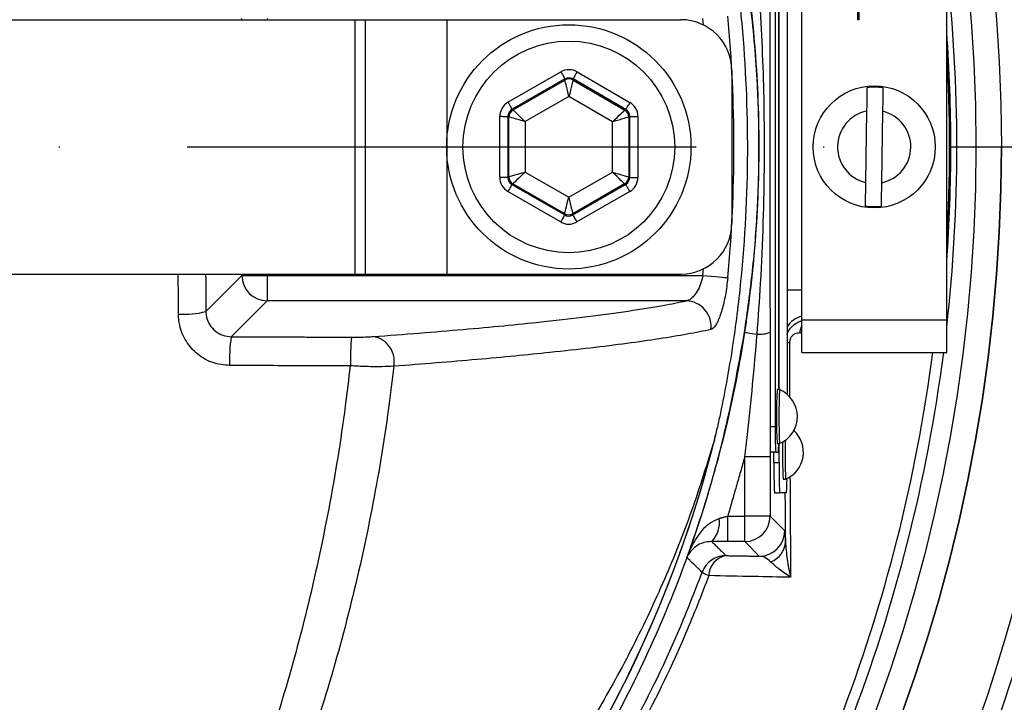
# Model space of a CAD drawing. Extents: x 0 to 9200, y 0 to 5940.
# Drawn here: x 3218 to 3315, y 1080 to 1147 of the extents above; entities that cross this region are included whole.
import ezdxf

# ---------------------------------------------------------------- set-up
doc = ezdxf.new("R2010")
doc.units = 0
doc.header["$LTSCALE"] = 5
doc.header["$MEASUREMENT"] = 0
doc.linetypes.add('GEN7', pattern=[15, 10, -2.5, 0, -2.5])
doc.layers.get('0').update_dxf_attribs({"linetype": 'CONTINUOUS'})
doc.layers.add('7', color=4, linetype='GEN7')
doc.styles.add('ISO', font='GENISO.SHX')
doc.dimstyles.new('GEN-ISO', dxfattribs={"dimtxt": 50, "dimasz": 50, "dimexe": 40, "dimexo": 1, "dimgap": 30, "dimtad": 0, "dimtih": 1, "dimtoh": 1, "dimdec": 1, "dimdsep": 46, "dimtxsty": 'ISO', "dimcen": 2, "dimclrd": 256, "dimclre": 256, "dimclrt": 2, "dimadec": 0, "dimazin": 0, "dimtp": 0.1, "dimtm": 0.1, "dimtfac": 0.05, "dimtdec": 1, "dimtix": 1, "dimtmove": 2, "dimatfit": 3, "dimfxl": 1, "dimtolj": 1, "dimarcsym": 0})

# ---------------------------------------------------------------- blocks, each defined once
blk = doc.blocks.new('*D22')
at = {"color": 3}
for p, q in [((3151.99, 1343.229), (3151.99, 1494.585)), ((3354.49, 1135.754), (3354.49, 1494.585)), ((3319.49, 1469.585), (3186.99, 1469.585))]:
    blk.add_line(p, q, dxfattribs=at)
for points in [[(3186.99, 1475.419), (3186.99, 1463.752), (3151.99, 1469.585)], [(3319.49, 1475.419), (3319.49, 1463.752), (3354.49, 1469.585)]]:
    blk.add_solid(points, dxfattribs=at)
at = {"color": 2, "insert": (3253.24, 1524.596), "char_height": 50, "attachment_point": 5, "style": 'ISO'}
blk.add_mtext('\\A1;203', dxfattribs=at)
blk = doc.blocks.new('*D23')
at = {"color": 3}
for p, q in [((3152.99, 1337.254), (3622.675, 1337.254)), ((3597.675, 1169.754), (3597.675, 1302.254)), ((3361.711, 1134.754), (3622.675, 1134.754))]:
    blk.add_line(p, q, dxfattribs=at)
for points in [[(3591.841, 1302.254), (3603.508, 1302.254), (3597.675, 1337.254)], [(3591.841, 1169.754), (3603.508, 1169.754), (3597.675, 1134.754)]]:
    blk.add_solid(points, dxfattribs=at)
at = {"color": 2, "insert": (3542.664, 1236.004), "char_height": 50, "attachment_point": 5, "rotation": 90, "style": 'ISO'}
blk.add_mtext('\\A1;203', dxfattribs=at)
blk = doc.blocks.new('*D24')
at = {"color": 3}
for p, q in [((3362.711, 1134.754), (3622.675, 1134.754)), ((3597.675, 1099.754), (3597.675, 967.254)), ((3152.99, 932.254), (3622.675, 932.254))]:
    blk.add_line(p, q, dxfattribs=at)
for points in [[(3591.841, 1099.754), (3603.508, 1099.754), (3597.675, 1134.754)], [(3591.841, 967.254), (3603.508, 967.254), (3597.675, 932.254)]]:
    blk.add_solid(points, dxfattribs=at)
at = {"color": 2, "insert": (3542.664, 1033.504), "char_height": 50, "attachment_point": 5, "rotation": 90, "style": 'ISO'}
blk.add_mtext('\\A1;203', dxfattribs=at)

msp = doc.modelspace()

# ---------------------------------------------------------------- linework, layer by layer
at = {"color": 7, "linetype": 'Continuous'}
for p, q in [((3292.269, 1162.254), (3292.269, 1107.254)), ((3293.43, 1159.06), (3293.43, 1110.447)), ((3292.618, 1110.904), (3292.618, 1158.604)), ((3292.643, 1110.904), (3292.643, 1158.604)), ((3294.865, 1117.754), (3294.865, 1151.754)), ((3309.115, 1117.754), (3309.115, 1151.754)), ((3300.365, 1150.254), (3300.365, 1147.254)), ((3300.465, 1148.704), (3300.465, 1147.254)), ((3215.013, 1147.254), (3250.968, 1147.254)), ((3239.866, 1147.254), (3239.866, 1147.381)), ((3242.363, 1147.381), (3242.363, 1147.254)), ((3250.968, 1147.254), (3250.968, 1122.254)), ((3250.968, 1147.254), (3251.99, 1147.254)), ((3251.99, 1147.254), (3251.99, 1122.254)), ((3251.99, 1147.254), (3259.99, 1147.254)), ((3259.99, 1147.254), (3259.99, 1122.254)), ((3259.99, 1147.254), (3282.99, 1147.254)), ((3285.226, 1146.726), (3285.165, 1147.381)), ((3300.465, 1147.254), (3300.365, 1147.254)), ((3266.011, 1139.143), (3271.202, 1142.129)), ((3272.802, 1142.126), (3277.983, 1139.124)), ((3287.99, 1142.254), (3287.99, 1127.254)), ((3271.601, 1141.436), (3266.41, 1138.45)), ((3266.508, 1138.393), (3271.601, 1141.322)), ((3271.601, 1141.322), (3271.601, 1141.436)), ((3272.401, 1141.434), (3272.4, 1141.321)), ((3272.4, 1141.321), (3277.484, 1138.375)), ((3277.582, 1138.432), (3272.401, 1141.434)), ((3271.998, 1139.705), (3267.706, 1137.236)), ((3276.282, 1137.222), (3271.998, 1139.705)), ((3265.199, 1131.77), (3265.209, 1137.759)), ((3266.009, 1137.758), (3265.999, 1131.769)), ((3266.107, 1137.7), (3266.009, 1137.758)), ((3266.098, 1131.825), (3266.107, 1137.7)), ((3266.41, 1138.45), (3266.508, 1138.393)), ((3277.484, 1138.375), (3277.582, 1138.432)), ((3277.883, 1137.682), (3277.873, 1131.807)), ((3277.981, 1137.738), (3277.883, 1137.682)), ((3277.972, 1131.75), (3277.981, 1137.738)), ((3278.781, 1137.737), (3278.771, 1131.748)), ((3301.245, 1138.276), (3301.135, 1131.257)), ((3302.735, 1131.231), (3302.845, 1138.251)), ((3267.706, 1137.236), (3267.698, 1132.285)), ((3276.274, 1132.271), (3276.282, 1137.222)), ((3265.999, 1131.769), (3266.098, 1131.825)), ((3267.698, 1132.285), (3271.982, 1129.802)), ((3271.982, 1129.802), (3276.274, 1132.271)), ((3277.873, 1131.807), (3277.972, 1131.75)), ((3266.496, 1131.132), (3266.398, 1131.075)), ((3266.398, 1131.075), (3271.58, 1128.073)), ((3271.58, 1128.187), (3266.496, 1131.132)), ((3272.379, 1128.072), (3277.571, 1131.058)), ((3277.472, 1131.115), (3272.38, 1128.185)), ((3277.571, 1131.058), (3277.472, 1131.115)), ((3271.178, 1127.381), (3265.997, 1130.383)), ((3277.969, 1130.364), (3272.778, 1127.378)), ((3271.58, 1128.073), (3271.58, 1128.187)), ((3272.38, 1128.185), (3272.379, 1128.072)), ((3215.013, 1122.254), (3250.968, 1122.254)), ((3236.323, 1118.583), (3239.866, 1122.126)), ((3239.866, 1122.126), (3239.866, 1122.254)), ((3239.866, 1122.126), (3242.363, 1122.126)), ((3242.363, 1122.254), (3242.363, 1122.126)), ((3242.363, 1122.126), (3285.165, 1122.126)), ((3242.363, 1122.126), (3242.363, 1119.629)), ((3250.968, 1122.254), (3251.99, 1122.254)), ((3251.99, 1122.254), (3259.99, 1122.254)), ((3259.99, 1122.254), (3282.99, 1122.254)), ((3285.165, 1122.126), (3285.226, 1122.781)), ((3293.43, 1120.715), (3294.865, 1120.715)), ((3242.363, 1119.629), (3238.831, 1116.098)), ((3283.534, 1119.629), (3242.363, 1119.629)), ((3294.865, 1114.554), (3294.865, 1117.754)), ((3294.865, 1117.754), (3309.115, 1117.754)), ((3309.115, 1114.554), (3309.115, 1117.754)), ((3294.865, 1114.554), (3309.115, 1114.554)), ((3292.269, 1107.254), (3291.769, 1107.254)), ((3292.312, 1104.754), (3291.813, 1104.754)), ((3292.143, 1103.754), (3292.143, 1104.754)), ((3292.312, 1104.754), (3292.574, 1104.754)), ((3292.643, 1103.754), (3292.643, 1105.604)), ((3289.268, 1098.476), (3289.268, 1104.288)), ((3291.767, 1104.288), (3289.268, 1104.288)), ((3291.767, 1104.288), (3291.767, 1098.476)), ((3292.143, 1103.754), (3292.643, 1103.754)), ((3292.196, 1100.754), (3292.696, 1100.754)), ((3293.378, 1100.754), (3292.696, 1100.754)), ((3287.602, 1095.976), (3287.602, 1098.476)), ((3287.602, 1098.476), (3289.268, 1098.476)), ((3289.268, 1095.976), (3289.268, 1098.476)), ((3291.767, 1098.476), (3289.268, 1098.476)), ((3291.767, 1098.476), (3293.202, 1097.041)), ((3289.268, 1095.976), (3287.602, 1095.976)), ((3290.703, 1094.542), (3289.268, 1095.976))]:
    msp.add_line(p, q, dxfattribs=at)
for points in [[(3271.202, 1142.129), (3271.279, 1141.995), (3271.353, 1141.866), (3271.421, 1141.748), (3271.482, 1141.643), (3271.531, 1141.557), (3271.568, 1141.492), (3271.592, 1141.451), (3271.601, 1141.436)], [(3272.802, 1142.126), (3272.724, 1141.993), (3272.65, 1141.864), (3272.581, 1141.746), (3272.521, 1141.641), (3272.471, 1141.555), (3272.433, 1141.491), (3272.41, 1141.45), (3272.401, 1141.434)], [(3271.998, 1139.705), (3271.921, 1140.017), (3271.847, 1140.317), (3271.779, 1140.595), (3271.719, 1140.839), (3271.67, 1141.04), (3271.633, 1141.191), (3271.609, 1141.286), (3271.601, 1141.322)], [(3272.4, 1141.321), (3272.392, 1141.285), (3272.368, 1141.19), (3272.33, 1141.039), (3272.28, 1140.838), (3272.219, 1140.594), (3272.15, 1140.317), (3272.076, 1140.017), (3271.998, 1139.705)], [(3266.011, 1139.143), (3266.088, 1139.009), (3266.162, 1138.88), (3266.23, 1138.761), (3266.29, 1138.657), (3266.34, 1138.571), (3266.377, 1138.506), (3266.401, 1138.465), (3266.41, 1138.45)], [(3277.983, 1139.124), (3277.906, 1138.99), (3277.831, 1138.862), (3277.763, 1138.743), (3277.702, 1138.639), (3277.652, 1138.553), (3277.615, 1138.488), (3277.591, 1138.447), (3277.582, 1138.432)], [(3265.209, 1137.759), (3265.363, 1137.759), (3265.512, 1137.758), (3265.649, 1137.758), (3265.769, 1137.758), (3265.869, 1137.758), (3265.944, 1137.758), (3265.991, 1137.758), (3266.009, 1137.758)], [(3267.706, 1137.236), (3267.397, 1137.326), (3267.1, 1137.412), (3266.826, 1137.492), (3266.585, 1137.562), (3266.386, 1137.619), (3266.237, 1137.663), (3266.142, 1137.69), (3266.107, 1137.7)], [(3266.508, 1138.393), (3266.535, 1138.367), (3266.605, 1138.299), (3266.717, 1138.191), (3266.866, 1138.047), (3267.047, 1137.872), (3267.252, 1137.674), (3267.475, 1137.459), (3267.706, 1137.236)], [(3276.282, 1137.222), (3276.514, 1137.445), (3276.737, 1137.659), (3276.943, 1137.857), (3277.124, 1138.03), (3277.274, 1138.174), (3277.386, 1138.282), (3277.457, 1138.35), (3277.484, 1138.375)], [(3277.883, 1137.682), (3277.847, 1137.672), (3277.753, 1137.645), (3277.603, 1137.602), (3277.404, 1137.544), (3277.163, 1137.475), (3276.888, 1137.396), (3276.591, 1137.311), (3276.282, 1137.222)], [(3277.981, 1137.738), (3277.999, 1137.738), (3278.046, 1137.738), (3278.121, 1137.738), (3278.22, 1137.738), (3278.341, 1137.738), (3278.478, 1137.738), (3278.627, 1137.737), (3278.781, 1137.737)], [(3266.098, 1131.825), (3266.133, 1131.836), (3266.227, 1131.863), (3266.377, 1131.906), (3266.576, 1131.963), (3266.818, 1132.032), (3267.092, 1132.111), (3267.389, 1132.196), (3267.698, 1132.285)], [(3267.698, 1132.285), (3267.466, 1132.062), (3267.243, 1131.848), (3267.037, 1131.651), (3266.856, 1131.477), (3266.706, 1131.333), (3266.594, 1131.226), (3266.523, 1131.158), (3266.496, 1131.132)], [(3276.274, 1132.271), (3276.583, 1132.181), (3276.88, 1132.095), (3277.154, 1132.016), (3277.395, 1131.946), (3277.594, 1131.888), (3277.744, 1131.844), (3277.838, 1131.817), (3277.873, 1131.807)], [(3277.472, 1131.115), (3277.446, 1131.14), (3277.375, 1131.208), (3277.263, 1131.316), (3277.114, 1131.46), (3276.933, 1131.635), (3276.728, 1131.833), (3276.505, 1132.048), (3276.274, 1132.271)], [(3265.199, 1131.77), (3265.354, 1131.77), (3265.502, 1131.77), (3265.639, 1131.769), (3265.76, 1131.769), (3265.859, 1131.769), (3265.934, 1131.769), (3265.981, 1131.769), (3265.999, 1131.769)], [(3266.398, 1131.075), (3266.389, 1131.06), (3266.365, 1131.019), (3266.328, 1130.955), (3266.278, 1130.868), (3266.217, 1130.764), (3266.149, 1130.645), (3266.074, 1130.517), (3265.997, 1130.383)], [(3277.571, 1131.058), (3277.579, 1131.042), (3277.603, 1131.001), (3277.64, 1130.937), (3277.69, 1130.85), (3277.75, 1130.746), (3277.818, 1130.627), (3277.892, 1130.498), (3277.969, 1130.364)], [(3277.972, 1131.75), (3277.989, 1131.75), (3278.036, 1131.75), (3278.111, 1131.749), (3278.211, 1131.749), (3278.331, 1131.749), (3278.469, 1131.749), (3278.617, 1131.749), (3278.771, 1131.748)], [(3271.58, 1128.187), (3271.589, 1128.222), (3271.612, 1128.317), (3271.65, 1128.468), (3271.7, 1128.67), (3271.761, 1128.913), (3271.83, 1129.19), (3271.905, 1129.49), (3271.982, 1129.802)], [(3271.982, 1129.802), (3272.059, 1129.49), (3272.133, 1129.19), (3272.201, 1128.913), (3272.261, 1128.669), (3272.31, 1128.467), (3272.347, 1128.316), (3272.371, 1128.221), (3272.38, 1128.185)], [(3271.58, 1128.073), (3271.571, 1128.057), (3271.547, 1128.017), (3271.51, 1127.952), (3271.46, 1127.866), (3271.399, 1127.761), (3271.33, 1127.643), (3271.256, 1127.514), (3271.178, 1127.381)], [(3272.379, 1128.072), (3272.388, 1128.056), (3272.412, 1128.015), (3272.449, 1127.951), (3272.499, 1127.864), (3272.559, 1127.76), (3272.627, 1127.641), (3272.701, 1127.512), (3272.778, 1127.378)], [(3285.165, 1122.126), (3285.588, 1122.086), (3285.998, 1122.047), (3286.384, 1122.01), (3286.734, 1121.977), (3287.04, 1121.948), (3287.29, 1121.925), (3287.479, 1121.907), (3287.601, 1121.895)], [(3289.255, 1116.538), (3289.282, 1116.534), (3289.35, 1116.524), (3289.456, 1116.507), (3289.6, 1116.485), (3289.778, 1116.457), (3289.988, 1116.424), (3290.227, 1116.387), (3290.49, 1116.346)]]:
    msp.add_lwpolyline(points, dxfattribs=at)
for centre, radius in [((3151.99, 1134.754), 162.5), ((3151.99, 1134.754), 160), ((3271.99, 1134.754), 12), ((3271.99, 1134.754), 10.4), ((3301.99, 1134.754), 6)]:
    msp.add_circle(centre, radius, dxfattribs=at)
for centre, radius, start, end in [((3151.99, 1134.754), 169.897, 326.9185, 33.0815), ((3151.99, 1134.754), 175.5, 326.9185, 31.88617), ((3151.99, 1134.754), 171.662, 326.9185, 31.88617), ((3151.99, 1134.754), 158.121, 353.56468, 6.43532), ((3282.99, 1142.254), 5, 0, 90), ((3151.99, 1134.754), 136.219, 354.58345, 5.41655), ((3151.99, 1134.754), 157.528, 355.89924, 4.10076), ((3151.99, 1134.754), 157.407, 356.56977, 3.43023), ((3271.999, 1140.628), 0.8, 59.91946, 119.89815), ((3301.99, 1134.754), 5.863, 81.25552, 96.94104), ((3266.907, 1137.699), 0.8, 119.91878, 179.89868), ((3277.082, 1137.683), 0.8, 359.92109, 59.89757), ((3301.99, 1134.754), 3.6, 101.93786, 256.25869), ((3301.99, 1134.754), 3.6, 281.93786, 76.25869), ((3151.99, 1134.754), 162.5, 270, 0), ((3266.898, 1131.824), 0.8, 179.91857, 239.89823), ((3277.073, 1131.808), 0.8, 299.92066, 359.89772), ((3301.99, 1134.754), 5.863, 261.25552, 276.94104), ((3271.981, 1128.879), 0.8, 239.91961, 299.89801), ((3282.99, 1127.254), 5, 270, 0), ((3242.371, 1122.134), 2.505, 180.1837, 269.81639), ((3283.458, 1117.123), 2.508, 352.83001, 88.25849), ((3234.257, 1126.256), 7.946, 265.51656, 285.07394), ((3295.533, 1115.715), 2.502, 105.47795, 147.17906), ((3290.676, 1119.392), 3.052, 266.50881, 290.71699), ((3296.61, 1116.327), 1.945, 153.74256, 175.75222), ((3251.101, 1113.962), 12.454, 170.1233, 183.15851), ((3269.753, 1113.929), 19.227, 173.62371, 182.04959), ((3252.373, 1113.682), 2.47, 348.73588, 80.46134), ((3294.001, 1112.835), 2.697, 97.34708, 102.21108), ((3151.99, 1134.754), 157.061, 325.17973, 352.61057), ((3151.99, 1134.754), 158.121, 325.17973, 352.66041), ((3348, 1108.254), 55.619, 177.26909, 182.73091), ((3340.073, 1108.257), 47.454, 176.80245, 183.20496), ((3291.562, 1108.254), 2.881, 293.12399, 66.87601), ((3328.123, 1106.629), 35.86, 179.00191, 182.99777), ((3292.155, 1104.754), 2.881, 293.12399, 47.64722), ((3171.99, 1134.754), 117.872, 286.42368, 345.84682), ((3171.99, 1134.754), 117.88, 286.42398, 346.18439), ((3345.15, 1104.54), 52.171, 178.66776, 182.67688), ((3345.903, 1104.588), 52.675, 178.55682, 182.70346), ((3282.364, 1105.573), 10.243, 355.41168, 0.17097), ((3335.159, 1103.004), 43.022, 179.00158, 182.99832), ((3335.659, 1103.004), 43.022, 179.0013, 182.99804), ((3274.986, 1102.039), 18.437, 356.00252, 0.3938), ((3284.191, 1097.808), 2.591, 315.13567, 9.87406), ((3289.267, 1098.477), 2.5, 270.02027, 359.97998), ((3290.702, 1097.042), 2.501, 270.02047, 359.97979), ((3291.062, 1096.069), 2.216, 289.91015, 357.32009), ((3287.432, 1092.096), 2.501, 90.02111, 159.70754), ((3287.808, 1092.567), 2.064, 100.52931, 178.30926), ((3286.544, 1095.011), 2.513, 234.56091, 251.46291)]:
    msp.add_arc(centre, radius, start, end, dxfattribs=at)
for centre, major_axis, ratio, start_param, end_param in [((3272, 1140.742), (-0.003, -1.6), 0.999797, 2.618082, 3.665103), ((3272, 1140.742), (0.001, 0.8), 0.999391, 5.759674, 6.806696), ((3266.809, 1137.756), (1.385, -0.802), 0.999797, 2.618082, 3.665103), ((3277.181, 1137.739), (-1.387, -0.798), 0.999797, 2.618082, 3.665103), ((3266.809, 1137.756), (0.693, -0.401), 0.999391, 2.618082, 3.665103), ((3277.181, 1137.739), (0.694, 0.399), 0.999391, 5.759674, 6.806696), ((3266.799, 1131.768), (1.387, 0.798), 0.999797, 2.618082, 3.665103), ((3266.799, 1131.768), (0.694, 0.399), 0.999391, 2.618082, 3.665103), ((3277.171, 1131.751), (0.693, -0.401), 0.999391, 5.759674, 6.806696), ((3277.171, 1131.751), (-1.385, 0.802), 0.999797, 2.618082, 3.665103), ((3271.981, 1128.765), (0.001, 0.8), 0.999391, 2.618082, 3.665103), ((3271.981, 1128.765), (0.003, 1.6), 0.999797, 2.618082, 3.665103)]:
    msp.add_ellipse(centre, major_axis=major_axis, ratio=ratio, start_param=start_param, end_param=end_param, dxfattribs=at)
for points, knots in [([(3244.271, 1037.497), (3241.697, 1035.683), (3236.548, 1032.055), (3228.064, 1027.248), (3218.957, 1022.99), (3209.222, 1019.442), (3199.235, 1016.706), (3187.965, 1014.653), (3175.411, 1013.403), (3161.594, 1013.015), (3147.745, 1013.676), (3134.565, 1015.305), (3122.124, 1017.782), (3110.439, 1020.926), (3098.987, 1024.823), (3087.858, 1029.437), (3077.049, 1034.78), (3066.615, 1040.858), (3056.579, 1047.636), (3047.043, 1055.033), (3038.06, 1062.989), (3030.553, 1070.598), (3024.314, 1077.623), (3019.234, 1084.011), (3014.629, 1090.784), (3010.594, 1098.148), (3007.299, 1106.115), (3004.762, 1114.559), (3003.099, 1123.262), (3002.373, 1132.116), (3002.562, 1141.003), (3003.589, 1149.218), (3005.258, 1156.679), (3007.348, 1163.381), (3010.045, 1170.088), (3013.451, 1176.679), (3017.548, 1183.083), (3022.085, 1189.141), (3028.241, 1196.427), (3036.229, 1204.807), (3046.36, 1213.962), (3057.202, 1222.381), (3068.619, 1229.944), (3080.569, 1236.596), (3092.964, 1242.335), (3105.795, 1247.159), (3118.533, 1250.889), (3131.073, 1253.581), (3143.324, 1255.356), (3155.651, 1256.312), (3167.294, 1256.413), (3178.197, 1255.864), (3188.352, 1254.769), (3198.387, 1252.986), (3208.222, 1250.416), (3217.788, 1246.991), (3227.037, 1242.786), (3235.913, 1237.823), (3241.543, 1234.028), (3244.267, 1232.013), (3244.271, 1232.011)], [0, 0, 0, 0, 0.015332, 0.030665, 0.047482, 0.064359, 0.08124, 0.098061, 0.120381, 0.142779, 0.165173, 0.187488, 0.20692, 0.226431, 0.245971, 0.265487, 0.284925, 0.304718, 0.324581, 0.344473, 0.364345, 0.384147, 0.397765, 0.411419, 0.425032, 0.438592, 0.452869, 0.467188, 0.481462, 0.495739, 0.510063, 0.524341, 0.535725, 0.547132, 0.558517, 0.571078, 0.583684, 0.596324, 0.60893, 0.631492, 0.65412, 0.676743, 0.699297, 0.721397, 0.743571, 0.765741, 0.787834, 0.807727, 0.827678, 0.847629, 0.867524, 0.884122, 0.900759, 0.917379, 0.933954, 0.950432, 0.966967, 0.983501, 0.999978, 1, 1, 1, 1]), ([(3245.148, 1230.423), (3244.76, 1230.715), (3241.69, 1233.03), (3235.705, 1237.07), (3226.904, 1242.013), (3217.731, 1246.203), (3208.229, 1249.626), (3198.445, 1252.202), (3188.445, 1253.997), (3178.324, 1255.104), (3167.44, 1255.669), (3155.802, 1255.582), (3143.467, 1254.635), (3131.208, 1252.863), (3118.662, 1250.167), (3105.922, 1246.427), (3093.094, 1241.586), (3080.704, 1235.826), (3068.772, 1229.15), (3057.38, 1221.565), (3046.574, 1213.126), (3036.483, 1203.953), (3028.549, 1195.577), (3022.458, 1188.327), (3017.993, 1182.335), (3013.962, 1176.006), (3010.617, 1169.502), (3007.974, 1162.895), (3005.929, 1156.306), (3004.296, 1148.971), (3003.291, 1140.896), (3003.107, 1132.161), (3003.817, 1123.458), (3005.444, 1114.903), (3007.926, 1106.601), (3011.156, 1098.75), (3015.122, 1091.477), (3019.662, 1084.77), (3024.67, 1078.442), (3030.848, 1071.446), (3038.305, 1063.84), (3047.256, 1055.867), (3056.763, 1048.451), (3066.773, 1041.655), (3077.189, 1035.558), (3087.988, 1030.195), (3099.116, 1025.563), (3110.568, 1021.653), (3122.258, 1018.502), (3134.704, 1016.023), (3147.889, 1014.399), (3161.744, 1013.751), (3175.566, 1014.159), (3188.098, 1015.431), (3199.318, 1017.499), (3209.23, 1020.235), (3218.889, 1023.776), (3228.14, 1028.121), (3236.96, 1033.17), (3242.418, 1037.113), (3245.148, 1039.084)], [0, 0, 0, 0, 0.002364, 0.01872, 0.035134, 0.051548, 0.067905, 0.084427, 0.100995, 0.11758, 0.134126, 0.154031, 0.173994, 0.193955, 0.213858, 0.235956, 0.25813, 0.280309, 0.302413, 0.32494, 0.347536, 0.370138, 0.392672, 0.405128, 0.417616, 0.430072, 0.442482, 0.453674, 0.464888, 0.476079, 0.490111, 0.504189, 0.518221, 0.532252, 0.546328, 0.560362, 0.573781, 0.587252, 0.600764, 0.61424, 0.634021, 0.653874, 0.673746, 0.693589, 0.713363, 0.732807, 0.752331, 0.771879, 0.791398, 0.810838, 0.833158, 0.85556, 0.877965, 0.900292, 0.916997, 0.933762, 0.950522, 0.967223, 0.983612, 1, 1, 1, 1]), ([(3206.358, 1248.336), (3208.907, 1247.51), (3214.006, 1245.857), (3222.2, 1242.404), (3230.881, 1237.953), (3239.852, 1232.274), (3248.292, 1225.833), (3255.972, 1218.81), (3262.862, 1211.278), (3268.985, 1203.342), (3274.426, 1194.925), (3279.154, 1186.062), (3283.109, 1176.79), (3286.279, 1167.174), (3288.631, 1157.325), (3290.133, 1147.358), (3290.764, 1137.332), (3290.552, 1127.312), (3289.509, 1117.344), (3287.637, 1107.509), (3284.922, 1097.873), (3281.406, 1088.488), (3277.123, 1079.427), (3272.1, 1070.766), (3266.349, 1062.572), (3259.924, 1054.879), (3252.884, 1047.746), (3244.895, 1040.912), (3236.451, 1034.934), (3227.652, 1029.807), (3219.068, 1025.694), (3211.911, 1022.913), (3207.623, 1021.568), (3206.358, 1021.171)], [0, 0, 0, 0, 0.026526, 0.053052, 0.0879563, 0.1230006, 0.158045, 0.1929494, 0.2259151, 0.2589987, 0.2920822, 0.325048, 0.3583482, 0.39177, 0.4251916, 0.4584918, 0.4914562, 0.5245384, 0.5576205, 0.5905847, 0.623549, 0.6566311, 0.689713, 0.7226771, 0.7556416, 0.7887237, 0.8218058, 0.85477, 0.8927046, 0.9240774, 0.9555008, 0.9868736, 1, 1, 1, 1]), ([(3291.928, 1244.024), (3291.928, 1244.024), (3293.398, 1241.45), (3297.277, 1236.905), (3302.86, 1227.761), (3309.047, 1216.858), (3315.043, 1203.795), (3320.079, 1190.34), (3323.925, 1177.082), (3326.679, 1164.125), (3328.432, 1151.542), (3329.263, 1138.865), (3329.114, 1125.768), (3327.821, 1112.332), (3325.292, 1098.106), (3321.506, 1083.57), (3316.353, 1068.863), (3310.062, 1054.597), (3303.518, 1042.827), (3297.637, 1033.109), (3293.617, 1028.366), (3292.086, 1025.687), (3292.086, 1025.687)], [0, 0, 0, 0, 0, 0.037933, 0.075867, 0.136976, 0.198261, 0.259549, 0.32066, 0.374713, 0.42891, 0.483086, 0.537109, 0.596337, 0.655575, 0.72183, 0.788309, 0.854786, 0.921038, 0.960519, 1, 1, 1, 1, 1]), ([(3286.284, 1105.932), (3286.399, 1106.366), (3286.628, 1107.24), (3287.27, 1110.295), (3288.146, 1115.033), (3289.205, 1123.577), (3289.765, 1134.222), (3289.283, 1145.028), (3288.242, 1153.892), (3287.321, 1158.96), (3286.642, 1162.211), (3286.403, 1163.122), (3286.284, 1163.575)], [0, 0, 0, 0, 0.023896, 0.048035, 0.160536, 0.273108, 0.490888, 0.708669, 0.829326, 0.949904, 0.975083, 1, 1, 1, 1]), ([(3290.49, 1116.346), (3290.61, 1118.008), (3291.014, 1123.652), (3291.272, 1132.624), (3291.144, 1143.244), (3290.708, 1149.853), (3290.49, 1153.161)], [0, 0, 0, 0, 0.135704, 0.460812, 0.730152, 1, 1, 1, 1]), ([(3289.255, 1116.538), (3289.537, 1118.544), (3290.1, 1122.556), (3290.56, 1128.633), (3290.727, 1134.752), (3290.547, 1141.401), (3290.046, 1147.478), (3289.468, 1151.488), (3289.255, 1152.969)], [0, 0, 0, 0, 0.16606, 0.332152, 0.499953, 0.667754, 0.877337, 1, 1, 1, 1]), ([(3291.756, 1152.969), (3291.752, 1149.643), (3291.741, 1141.141), (3291.741, 1128.965), (3291.751, 1120.164), (3291.756, 1116.538)], [0, 0, 0, 0, 0.274306, 0.70107, 1, 1, 1, 1]), ([(3301.282, 1140.573), (3301.281, 1140.567), (3301.28, 1140.469), (3301.275, 1140.179), (3301.266, 1139.553), (3301.255, 1138.882), (3301.248, 1138.444), (3301.245, 1138.276)], [0, 0, 0, 0, 0.019652, 0.288505, 0.558458, 0.830801, 1, 1, 1, 1]), ([(3302.845, 1138.251), (3302.846, 1138.272), (3302.85, 1138.582), (3302.86, 1139.173), (3302.871, 1139.899), (3302.878, 1140.344), (3302.881, 1140.498), (3302.881, 1140.548)], [0, 0, 0, 0, 0.021748, 0.312898, 0.593306, 0.867667, 1, 1, 1, 1]), ([(3301.135, 1131.257), (3301.133, 1131.109), (3301.126, 1130.677), (3301.116, 1130.041), (3301.106, 1129.422), (3301.101, 1129.1), (3301.099, 1128.981), (3301.099, 1128.959)], [0, 0, 0, 0, 0.1492374, 0.4348458, 0.6674475, 0.9372518, 1, 1, 1, 1]), ([(3302.699, 1128.934), (3302.699, 1128.992), (3302.702, 1129.12), (3302.707, 1129.491), (3302.717, 1130.08), (3302.727, 1130.724), (3302.733, 1131.113), (3302.735, 1131.231)], [0, 0, 0, 0, 0.149794, 0.333084, 0.607075, 0.880929, 1, 1, 1, 1]), ([(3285.165, 1122.126), (3285.098, 1121.845), (3284.961, 1121.274), (3284.61, 1120.538), (3284.196, 1119.975), (3283.821, 1119.69), (3283.605, 1119.644), (3283.534, 1119.629)], [0, 0, 0, 0, 0.209047, 0.424142, 0.649674, 0.883709, 1, 1, 1, 1]), ([(3287.601, 1121.895), (3287.533, 1121.325), (3287.398, 1120.187), (3287.042, 1118.678), (3286.619, 1117.518), (3286.235, 1116.932), (3286.018, 1116.84), (3285.946, 1116.81)], [0, 0, 0, 0, 0.217863, 0.435274, 0.657606, 0.885981, 1, 1, 1, 1]), ([(3252.782, 1116.119), (3255.801, 1116.351), (3261.838, 1116.816), (3268.654, 1117.482), (3273.935, 1118.089), (3277.918, 1118.629), (3281.132, 1119.143), (3282.793, 1119.479), (3283.534, 1119.629)], [0, 0, 0, 0, 0.216923, 0.433847, 0.582627, 0.731526, 0.880307, 1, 1, 1, 1]), ([(3238.666, 1113.276), (3238.103, 1113.333), (3236.975, 1113.449), (3235.471, 1114.323), (3234.334, 1115.606), (3233.728, 1117.024), (3233.662, 1117.962), (3233.635, 1118.334)], [0, 0, 0, 0, 0.213446, 0.427352, 0.642127, 0.857958, 1, 1, 1, 1]), ([(3236.323, 1118.583), (3236.337, 1118.4), (3236.371, 1117.94), (3236.674, 1117.243), (3237.242, 1116.613), (3237.991, 1116.184), (3238.551, 1116.127), (3238.831, 1116.098)], [0, 0, 0, 0, 0.141578, 0.356929, 0.571626, 0.78587, 1, 1, 1, 1]), ([(3293.43, 1116.359), (3293.45, 1116.415), (3293.548, 1116.69), (3293.921, 1117.136), (3294.399, 1117.547), (3294.766, 1117.635), (3294.865, 1117.659)], [0, 0, 0, 0, 0.086008, 0.421646, 0.84375, 1, 1, 1, 1]), ([(3285.946, 1116.81), (3285.196, 1116.656), (3283.687, 1116.348), (3280.912, 1115.89), (3277.746, 1115.436), (3274.17, 1114.988), (3269.387, 1114.459), (3263.145, 1113.855), (3257.584, 1113.419), (3254.795, 1113.2)], [0, 0, 0, 0, 0.119682, 0.240939, 0.362196, 0.484503, 0.60681, 0.802846, 1, 1, 1, 1]), ([(3283.594, 1094.412), (3283.802, 1094.997), (3285.177, 1098.867), (3287.372, 1106.186), (3288.626, 1113.078), (3289.255, 1116.538)], [0, 0, 0, 0, 0.081421, 0.53891, 1, 1, 1, 1]), ([(3289.268, 1104.288), (3289.359, 1105.022), (3289.854, 1109.034), (3290.204, 1113.058), (3290.49, 1116.346)], [0, 0, 0, 0, 0.182987, 1, 1, 1, 1]), ([(3291.756, 1116.538), (3291.761, 1113.213), (3291.767, 1109.135), (3291.767, 1105.044), (3291.767, 1104.288)], [0, 0, 0, 0, 0.815228, 1, 1, 1, 1]), ([(3294.67, 1116.471), (3294.513, 1116.458), (3294.257, 1116.436), (3293.948, 1116.224), (3293.772, 1115.994), (3293.673, 1115.753), (3293.661, 1115.591), (3293.656, 1115.51)], [0, 0, 0, 0, 0.3523382, 0.5765376, 0.7389528, 0.8694705, 1, 1, 1, 1]), ([(3250.645, 1116.064), (3250.912, 1116.065), (3251.458, 1116.067), (3252.228, 1116.086), (3252.597, 1116.108), (3252.782, 1116.119)], [0, 0, 0, 0, 0.324019, 0.661977, 1, 1, 1, 1]), ([(3293.656, 1115.51), (3293.659, 1114.518), (3293.665, 1112.714), (3293.674, 1110.933), (3293.678, 1110.131)], [0, 0, 0, 0, 0.549605, 1, 1, 1, 1]), ([(3229.849, 1047.394), (3230.862, 1049.225), (3232.886, 1052.888), (3235.695, 1058.693), (3238.327, 1064.721), (3241.069, 1071.789), (3243.799, 1079.957), (3246.389, 1089.371), (3248.511, 1099.162), (3249.821, 1107.198), (3250.382, 1111.927), (3250.538, 1113.241)], [0, 0, 0, 0, 0.09762, 0.195238, 0.293878, 0.392517, 0.529205, 0.665887, 0.805993, 0.946093, 1, 1, 1, 1]), ([(3254.795, 1113.2), (3254.627, 1111.822), (3254.049, 1107.087), (3252.708, 1099.102), (3250.535, 1089.309), (3247.834, 1079.734), (3244.948, 1071.359), (3242.072, 1064.186), (3239.326, 1058.099), (3236.375, 1052.2), (3234.232, 1048.458), (3233.16, 1046.587)], [0, 0, 0, 0, 0.055771, 0.191692, 0.327618, 0.467071, 0.606532, 0.704361, 0.802191, 0.901095, 1, 1, 1, 1]), ([(3250.538, 1113.241), (3248.873, 1113.245), (3244.914, 1113.255), (3240.958, 1113.268), (3238.666, 1113.276)], [0, 0, 0, 0, 0.420505, 1, 1, 1, 1]), ([(3254.795, 1113.2), (3254.426, 1113.181), (3253.689, 1113.144), (3252.157, 1113.16), (3251.07, 1113.215), (3250.538, 1113.241)], [0, 0, 0, 0, 0.338591, 0.67664, 1, 1, 1, 1]), ([(3286.284, 1105.932), (3285.566, 1103.607), (3284.128, 1098.957), (3281.427, 1092.211), (3278.335, 1085.626), (3274.444, 1078.553), (3269.628, 1071.132), (3263.698, 1063.454), (3257.079, 1056.252), (3249.732, 1049.419), (3244.309, 1045.398), (3241.534, 1043.341)], [0, 0, 0, 0, 0.091751, 0.18351, 0.276594, 0.369679, 0.492783, 0.615889, 0.741922, 0.867953, 1, 1, 1, 1]), ([(3293.716, 1102.396), (3293.719, 1101.852), (3293.731, 1099.169), (3293.754, 1095.876), (3293.773, 1093.125), (3293.778, 1092.467)], [0, 0, 0, 0, 0.16234, 0.799661, 1, 1, 1, 1]), ([(3283.594, 1094.412), (3283.595, 1094.416), (3283.671, 1094.619), (3284.015, 1095.458), (3284.697, 1096.635), (3285.682, 1097.786), (3286.437, 1098.118), (3286.743, 1098.252)], [0, 0, 0, 0, 0.00255, 0.130042, 0.540334, 0.813608, 1, 1, 1, 1]), ([(3293.202, 1097.041), (3293.213, 1097.003), (3293.239, 1096.912), (3293.262, 1096.312), (3293.276, 1095.966)], [0, 0, 0, 0, 0.422712, 1, 1, 1, 1]), ([(3286.027, 1095.98), (3285.753, 1095.954), (3285.08, 1095.89), (3284.304, 1095.43), (3283.831, 1094.907), (3283.635, 1094.511), (3283.595, 1094.414), (3283.594, 1094.412)], [0, 0, 0, 0, 0.188126, 0.4621, 0.870751, 0.997462, 1, 1, 1, 1]), ([(3293.276, 1095.966), (3293.314, 1095.398), (3293.392, 1094.266), (3293.639, 1093.072), (3293.777, 1092.471), (3293.778, 1092.467)], [0, 0, 0, 0, 0.499385, 0.996589, 1, 1, 1, 1]), ([(3285.087, 1092.963), (3285.057, 1092.992), (3284.909, 1093.136), (3284.587, 1093.449), (3284.208, 1093.817), (3283.858, 1094.156), (3283.683, 1094.326), (3283.594, 1094.412)], [0, 0, 0, 0, 0.0595314, 0.2976548, 0.6488277, 0.8215413, 1, 1, 1, 1]), ([(3291.817, 1093.986), (3291.608, 1094.162), (3291.243, 1094.472), (3290.865, 1094.521), (3290.703, 1094.542)], [0, 0, 0, 0, 0.569885, 1, 1, 1, 1]), ([(3293.778, 1092.467), (3293.775, 1092.469), (3293.371, 1092.741), (3292.6, 1093.274), (3292.079, 1093.748), (3291.817, 1093.986)], [0, 0, 0, 0, 0.003107, 0.49959, 1, 1, 1, 1]), ([(3250.864, 1043.713), (3252.571, 1045.235), (3255.992, 1048.283), (3261.517, 1053.972), (3267.339, 1060.827), (3273.238, 1069.089), (3278.458, 1077.919), (3282.369, 1085.963), (3284.353, 1091.073), (3285.087, 1092.963)], [0, 0, 0, 0, 0.113496, 0.227364, 0.393033, 0.558702, 0.729288, 0.899873, 1, 1, 1, 1]), ([(3285.745, 1092.628), (3285.004, 1090.723), (3283.027, 1085.637), (3279.135, 1077.647), (3273.922, 1068.814), (3267.985, 1060.46), (3263.547, 1055.209), (3258.456, 1049.696), (3255.45, 1046.9), (3252.481, 1044.139)], [0, 0, 0, 0, 0.103023, 0.27502, 0.447643, 0.620271, 0.792273, 0.79485, 1, 1, 1, 1]), ([(3293.778, 1092.467), (3292.578, 1092.491), (3289.902, 1092.544), (3287.223, 1092.598), (3285.745, 1092.628)], [0, 0, 0, 0, 0.448553, 1, 1, 1, 1])]:
    msp.add_open_spline(points, degree=3, knots=knots, dxfattribs=at)
for points in [[(3233.635, 1118.334), (3233.62, 1122.254)], [(3236.309, 1122.254), (3236.323, 1118.583)], [(3294.865, 1116.464), (3294.67, 1116.471)], [(3238.831, 1116.098), (3250.645, 1116.064)], [(3292.693, 1110.904), (3292.443, 1110.904)], [(3292.443, 1105.604), (3292.693, 1105.604)], [(3289.268, 1104.288), (3287.602, 1098.476)], [(3293.037, 1102.104), (3293.287, 1102.104)], [(3293.276, 1095.966), (3293.256, 1100.754)], [(3286.743, 1098.252), (3287.602, 1098.476)], [(3287.602, 1095.976), (3286.027, 1095.98)], [(3286.027, 1095.98), (3287.431, 1094.596)], [(3287.431, 1094.596), (3290.703, 1094.542)]]:
    msp.add_open_spline(points, degree=1, dxfattribs=at)
at = {"layer": '7'}
msp.add_line((2858.99, 1134.754), (3360.711, 1134.754), dxfattribs=at)

# ---------------------------------------------------------------- dimensions: what is measured, and where the dimension line sits
dim = msp.add_linear_dim(base=(3151.99009, 1469.58538), p1=(3354.4901, 1134.75368), p2=(3151.99009, 1342.22891), dimstyle='GEN-ISO', override={"dimasz": 35, "dimexe": 25, "dimtad": 1, "dimtih": 0, "dimtoh": 0, "dimdec": 0, "dimclrd": 3, "dimclre": 3, "dimadec": 2, "dimazin": 2, "dimlwd": 25, "dimlwe": 25})
dim.commit()
dim.dimension.update_dxf_attribs({"geometry": '*D22', "text_midpoint": (3253.24009, 1524.59631)})
for base, p1, p2, picture, middle in [((3597.67456, 1337.25362), (3360.71063, 1134.75361), (3151.99001, 1337.25362), '*D23', (3542.66363, 1236.00361)), ((3597.67456, 932.2536), (3361.71063, 1134.75361), (3151.99017, 932.2536), '*D24', (3542.66363, 1033.5036))]:
    dim = msp.add_linear_dim(base=base, p1=p1, p2=p2, angle=90, dimstyle='GEN-ISO', override={"dimasz": 35, "dimexe": 25, "dimtad": 1, "dimtih": 0, "dimtoh": 0, "dimdec": 0, "dimclrd": 3, "dimclre": 3, "dimadec": 2, "dimazin": 2, "dimlwd": 25, "dimlwe": 25})
    dim.commit()
    dim.dimension.update_dxf_attribs({"geometry": picture, "text_midpoint": middle})

doc.saveas('drawing.dxf')
